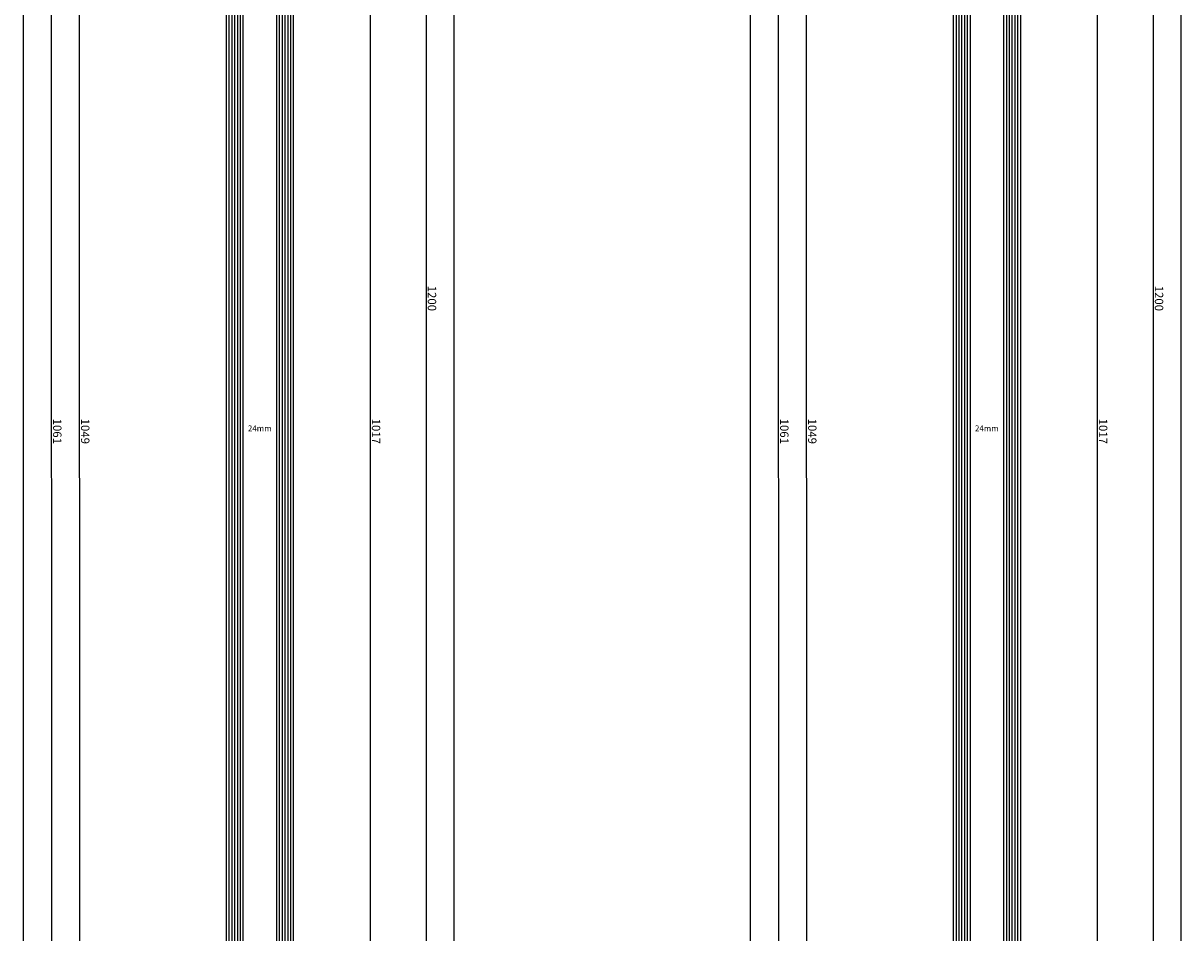
# Model space of a CAD drawing. Units: millimetres. Extents: x 0 to 2831, y -3281 to -50.
# Drawn here: x 2416 to 2830, y -1347 to -1022 of the extents above; entities that cross this region are included whole.
import ezdxf
from ezdxf.enums import TextEntityAlignment as Align

# ---------------------------------------------------------------- set-up
doc = ezdxf.new("R2010")
doc.units = ezdxf.units.MM
doc.header["$PDMODE"] = 3
doc.header["$PDSIZE"] = -0.5
for name, color, linetype in [('CrossSectionsDim', 3, 'Continuous'), ('CrossSectionsGlass', 4, 'Continuous'), ('CrossSectionsTexts', 3, 'Continuous')]:
    doc.layers.add(name, color=color, linetype=linetype)
doc.styles.add('CrossSection', font='simplex.shx', dxfattribs={"height": 3})
doc.styles.get("Standard").update_dxf_attribs({"font": 'complex.shx', "height": 60})
doc.dimstyles.new('CrossSection', dxfattribs={"dimtxt": 3, "dimasz": 3, "dimexe": 1.25, "dimexo": 0.625, "dimtad": 1, "dimdec": 1, "dimtxsty": 'CrossSection', "dimblk": 'NONE', "dimcen": 2.5, "dimclrd": 256, "dimclre": 256, "dimadec": 0, "dimazin": 2, "dimtfac": 1, "dimtdec": 4, "dimtofl": 0, "dimtmove": 0, "dimatfit": 3, "dimfxl": 1, "dimtolj": 1, "dimtzin": 0, "dimarcsym": 0})

# ---------------------------------------------------------------- blocks, each defined once
blk = doc.blocks.new('24mm_TEXT', base_point=(-7.4, -655))
at = {"layer": 'CrossSectionsTexts'}
blk.add_text('24mm', height=2.1, dxfattribs=at).set_placement((-19.4, -1167.5), align=Align.CENTER)
blk = doc.blocks.new('24mm', base_point=(1037, 0))
at = {"layer": 'CrossSectionsGlass'}
for p, q in [((1048.5, 0), (0.5, 0)), ((1049, -1), (0, -1)), ((1049, -2), (0, -2)), ((1049, -3), (0, -3)), ((1049, -4), (0, -4)), ((1049, -5), (0, -5)), ((1048.5, -6), (0.5, -6)), ((1049, -19), (0, -19)), ((1049, -20), (0, -20)), ((1048.5, -18), (0.5, -18)), ((1049, -21), (0, -21)), ((1049, -22), (0, -22)), ((1049, -23), (0, -23)), ((1048.5, -24), (0.5, -24))]:
    blk.add_line(p, q, dxfattribs=at)
blk = doc.blocks.new('*D139')
at = {"layer": 'CrossSectionsDim', "lineweight": -2}
for p, q in [((-78.62, -643), (-85.25, -643)), ((-84, -643), (-83.84, -1692)), ((-78.47, -1692), (-85.09, -1692))]:
    blk.add_line(p, q, dxfattribs=at)
at = {"layer": 'Defpoints', "color": 0}
for p in [(-78, -643), (-83.84, -1692), (-77.84, -1692)]:
    blk.add_point(p, dxfattribs=at)
at = {"layer": 'CrossSectionsDim', "color": 0, "insert": (-81.8, -1167.5), "char_height": 3, "attachment_point": 5, "rotation": 270.0087, "style": 'CrossSection'}
blk.add_mtext('\\A1;1049', dxfattribs=at)
blk = doc.blocks.new('_NONE')
blk = doc.blocks.new('*D140')
at = {"layer": 'CrossSectionsDim', "lineweight": -2}
for p, q in [((-88.62, -637), (-95.25, -637)), ((-94, -637), (-93.84, -1698)), ((-88.47, -1698), (-95.09, -1698))]:
    blk.add_line(p, q, dxfattribs=at)
at = {"layer": 'Defpoints', "color": 0}
for p in [(-88, -637), (-93.84, -1698), (-87.84, -1698)]:
    blk.add_point(p, dxfattribs=at)
at = {"layer": 'CrossSectionsDim', "color": 0, "insert": (-91.8, -1167.5), "char_height": 3, "attachment_point": 5, "rotation": 270.0086, "style": 'CrossSection'}
blk.add_mtext('\\A1;1061', dxfattribs=at)
blk = doc.blocks.new('*D143')
at = {"layer": 'CrossSectionsDim', "lineweight": -2}
for p, q in [((-98.62, -570), (-105.25, -570)), ((-104, -570), (-104, -2604.5)), ((-98.62, -2604.5), (-105.25, -2604.5))]:
    blk.add_line(p, q, dxfattribs=at)
at = {"layer": 'Defpoints', "color": 0}
for p in [(-98, -570), (-104, -2604.5), (-98, -2604.5)]:
    blk.add_point(p, dxfattribs=at)
at = {"layer": 'CrossSectionsDim', "color": 0, "insert": (-106.41, -1587.25), "char_height": 3, "attachment_point": 5, "rotation": 90, "style": 'CrossSection'}
blk.add_mtext('\\A1;2034,5', dxfattribs=at)
blk = doc.blocks.new('*D147')
at = {"layer": 'CrossSectionsDim', "lineweight": -2}
for p, q in [((14.62, -659), (21.25, -659)), ((20, -659), (20.16, -1676)), ((14.78, -1676), (21.41, -1676))]:
    blk.add_line(p, q, dxfattribs=at)
at = {"layer": 'Defpoints', "color": 0}
for p in [(14, -659), (14.16, -1676), (20.16, -1676)]:
    blk.add_point(p, dxfattribs=at)
at = {"layer": 'CrossSectionsDim', "color": 0, "insert": (22.2, -1167.5), "char_height": 3, "attachment_point": 5, "rotation": 270.009, "style": 'CrossSection'}
blk.add_mtext('\\A1;1017', dxfattribs=at)
blk = doc.blocks.new('*D148')
at = {"layer": 'CrossSectionsDim', "lineweight": -2}
for p, q in [((34.62, -520), (41.25, -520)), ((40, -520), (40.16, -1720)), ((34.78, -1720), (41.41, -1720))]:
    blk.add_line(p, q, dxfattribs=at)
at = {"layer": 'Defpoints', "color": 0}
for p in [(34, -520), (34.16, -1720), (40.16, -1720)]:
    blk.add_point(p, dxfattribs=at)
at = {"layer": 'CrossSectionsDim', "color": 0, "insert": (42.2, -1120), "char_height": 3, "attachment_point": 5, "rotation": 270.0076, "style": 'CrossSection'}
blk.add_mtext('\\A1;1200', dxfattribs=at)
blk = doc.blocks.new('*D149')
at = {"layer": 'CrossSectionsDim', "lineweight": -2}
for p, q in [((44.625, -520), (51.25, -520)), ((50, -520), (50, -2620)), ((44.625, -2620), (51.25, -2620))]:
    blk.add_line(p, q, dxfattribs=at)
at = {"layer": 'Defpoints', "color": 0}
for p in [(44, -520), (44, -2620), (50, -2620)]:
    blk.add_point(p, dxfattribs=at)
at = {"layer": 'CrossSectionsDim', "color": 0, "insert": (47.875, -1570), "char_height": 3, "attachment_point": 5, "rotation": 90, "style": 'CrossSection'}
blk.add_mtext('\\A1;2100', dxfattribs=at)
blk = doc.blocks.new('24mm_TEXT_3', base_point=(-7.4, -655))
at = {"layer": 'CrossSectionsTexts'}
blk.add_text('24mm', height=2.1, dxfattribs=at).set_placement((-19.4, -1167.5), align=Align.CENTER)
blk = doc.blocks.new('24mm_3', base_point=(1037, 0))
at = {"layer": 'CrossSectionsGlass'}
for p, q in [((1048.5, 0), (0.5, 0)), ((1049, -1), (0, -1)), ((1049, -2), (0, -2)), ((1049, -3), (0, -3)), ((1049, -4), (0, -4)), ((1049, -5), (0, -5)), ((1048.5, -6), (0.5, -6)), ((1049, -19), (0, -19)), ((1049, -20), (0, -20)), ((1048.5, -18), (0.5, -18)), ((1049, -21), (0, -21)), ((1049, -22), (0, -22)), ((1049, -23), (0, -23)), ((1048.5, -24), (0.5, -24))]:
    blk.add_line(p, q, dxfattribs=at)
blk = doc.blocks.new('*D168')
at = {"layer": 'CrossSectionsDim', "lineweight": -2}
for p, q in [((-78.62, -643), (-85.25, -643)), ((-84, -643), (-83.84, -1692)), ((-78.47, -1692), (-85.09, -1692))]:
    blk.add_line(p, q, dxfattribs=at)
at = {"layer": 'Defpoints', "color": 0}
for p in [(-78, -643), (-83.84, -1692), (-77.84, -1692)]:
    blk.add_point(p, dxfattribs=at)
at = {"layer": 'CrossSectionsDim', "color": 0, "insert": (-81.8, -1167.5), "char_height": 3, "attachment_point": 5, "rotation": 270.0087, "style": 'CrossSection'}
blk.add_mtext('\\A1;1049', dxfattribs=at)
blk = doc.blocks.new('*D169')
at = {"layer": 'CrossSectionsDim', "lineweight": -2}
for p, q in [((-88.62, -637), (-95.25, -637)), ((-94, -637), (-93.84, -1698)), ((-88.47, -1698), (-95.09, -1698))]:
    blk.add_line(p, q, dxfattribs=at)
at = {"layer": 'Defpoints', "color": 0}
for p in [(-88, -637), (-93.84, -1698), (-87.84, -1698)]:
    blk.add_point(p, dxfattribs=at)
at = {"layer": 'CrossSectionsDim', "color": 0, "insert": (-91.8, -1167.5), "char_height": 3, "attachment_point": 5, "rotation": 270.0086, "style": 'CrossSection'}
blk.add_mtext('\\A1;1061', dxfattribs=at)
blk = doc.blocks.new('*D172')
at = {"layer": 'CrossSectionsDim', "lineweight": -2}
for p, q in [((-98.62, -570), (-105.25, -570)), ((-104, -570), (-104, -2604.5)), ((-98.62, -2604.5), (-105.25, -2604.5))]:
    blk.add_line(p, q, dxfattribs=at)
at = {"layer": 'Defpoints', "color": 0}
for p in [(-98, -570), (-104, -2604.5), (-98, -2604.5)]:
    blk.add_point(p, dxfattribs=at)
at = {"layer": 'CrossSectionsDim', "color": 0, "insert": (-106.41, -1587.25), "char_height": 3, "attachment_point": 5, "rotation": 90, "style": 'CrossSection'}
blk.add_mtext('\\A1;2034,5', dxfattribs=at)
blk = doc.blocks.new('*D176')
at = {"layer": 'CrossSectionsDim', "lineweight": -2}
for p, q in [((14.62, -659), (21.25, -659)), ((20, -659), (20.16, -1676)), ((14.78, -1676), (21.41, -1676))]:
    blk.add_line(p, q, dxfattribs=at)
at = {"layer": 'Defpoints', "color": 0}
for p in [(14, -659), (14.16, -1676), (20.16, -1676)]:
    blk.add_point(p, dxfattribs=at)
at = {"layer": 'CrossSectionsDim', "color": 0, "insert": (22.2, -1167.5), "char_height": 3, "attachment_point": 5, "rotation": 270.009, "style": 'CrossSection'}
blk.add_mtext('\\A1;1017', dxfattribs=at)
blk = doc.blocks.new('*D177')
at = {"layer": 'CrossSectionsDim', "lineweight": -2}
for p, q in [((34.62, -520), (41.25, -520)), ((40, -520), (40.16, -1720)), ((34.78, -1720), (41.41, -1720))]:
    blk.add_line(p, q, dxfattribs=at)
at = {"layer": 'Defpoints', "color": 0}
for p in [(34, -520), (34.16, -1720), (40.16, -1720)]:
    blk.add_point(p, dxfattribs=at)
at = {"layer": 'CrossSectionsDim', "color": 0, "insert": (42.2, -1120), "char_height": 3, "attachment_point": 5, "rotation": 270.0076, "style": 'CrossSection'}
blk.add_mtext('\\A1;1200', dxfattribs=at)
blk = doc.blocks.new('*D178')
at = {"layer": 'CrossSectionsDim', "lineweight": -2}
for p, q in [((44.625, -520), (51.25, -520)), ((50, -520), (50, -2620)), ((44.625, -2620), (51.25, -2620))]:
    blk.add_line(p, q, dxfattribs=at)
at = {"layer": 'Defpoints', "color": 0}
for p in [(44, -520), (44, -2620), (50, -2620)]:
    blk.add_point(p, dxfattribs=at)
at = {"layer": 'CrossSectionsDim', "color": 0, "insert": (47.875, -1570), "char_height": 3, "attachment_point": 5, "rotation": 90, "style": 'CrossSection'}
blk.add_mtext('\\A1;2100', dxfattribs=at)
blk = doc.blocks.new('CS_3VERT1', base_point=(0, -520))
at = {"layer": 'CrossSectionsGlass', "yscale": -1, "rotation": 90.00000000000001}
blk.add_blockref('24mm', (-7.4, -655), dxfattribs=at)
at = {"layer": 'CrossSectionsTexts'}
blk.add_blockref('24mm_TEXT', (-7.4, -655), dxfattribs=at)
at = {"layer": 'CrossSectionsDim'}
for base, p1, p2, angle, text, picture, middle, dimtype in [((40.16, -1720), (34, -520), (34.16, -1720), 270.0076, '1200', '*D148', (40.08, -1120), 161), ((50, -2620), (44, -520), (44, -2620), 90, '2100', '*D149', (50, -1570), 160), ((-104, -2604.5), (-98, -570), (-98, -2604.5), 90, '2034,5', '*D143', (-104, -1587.25), 160), ((-93.84, -1698), (-88, -637), (-87.84, -1698), 270.0086, '1061', '*D140', (-93.92, -1167.5), 161), ((-83.84, -1692), (-78, -643), (-77.84, -1692), 270.0087, '1049', '*D139', (-83.92, -1167.5), 161), ((20.16, -1676), (14, -659), (14.16, -1676), 270.009, '1017', '*D147', (20.08, -1167.5), 161)]:
    dim = blk.add_linear_dim(base=base, p1=p1, p2=p2, angle=angle, text=text, dimstyle='CrossSection', override={"dimpost": '<>'}, dxfattribs=at)
    dim.commit()
    dim.dimension.update_dxf_attribs({"geometry": picture, "text_midpoint": middle, "dimtype": dimtype})
blk = doc.blocks.new('CS_3VERT2', base_point=(0, -520))
at = {"layer": 'CrossSectionsGlass', "yscale": -1, "rotation": 90.00000000000001}
blk.add_blockref('24mm_3', (-7.4, -655), dxfattribs=at)
at = {"layer": 'CrossSectionsTexts'}
blk.add_blockref('24mm_TEXT_3', (-7.4, -655), dxfattribs=at)
at = {"layer": 'CrossSectionsDim'}
for base, p1, p2, angle, text, picture, middle, dimtype in [((40.16, -1720), (34, -520), (34.16, -1720), 270.0076, '1200', '*D177', (40.08, -1120), 161), ((50, -2620), (44, -520), (44, -2620), 90, '2100', '*D178', (50, -1570), 160), ((-104, -2604.5), (-98, -570), (-98, -2604.5), 90, '2034,5', '*D172', (-104, -1587.25), 160), ((-93.84, -1698), (-88, -637), (-87.84, -1698), 270.0086, '1061', '*D169', (-93.92, -1167.5), 161), ((-83.84, -1692), (-78, -643), (-77.84, -1692), 270.0087, '1049', '*D168', (-83.92, -1167.5), 161), ((20.16, -1676), (14, -659), (14.16, -1676), 270.009, '1017', '*D176', (20.08, -1167.5), 161)]:
    dim = blk.add_linear_dim(base=base, p1=p1, p2=p2, angle=angle, text=text, dimstyle='CrossSection', override={"dimpost": '<>'}, dxfattribs=at)
    dim.commit()
    dim.dimension.update_dxf_attribs({"geometry": picture, "text_midpoint": middle, "dimtype": dimtype})

msp = doc.modelspace()

# ---------------------------------------------------------------- block references
for name, p in [('CS_3VERT1', (2520, -520)), ('CS_3VERT2', (2780, -520))]:
    msp.add_blockref(name, p)

doc.saveas('drawing.dxf')
